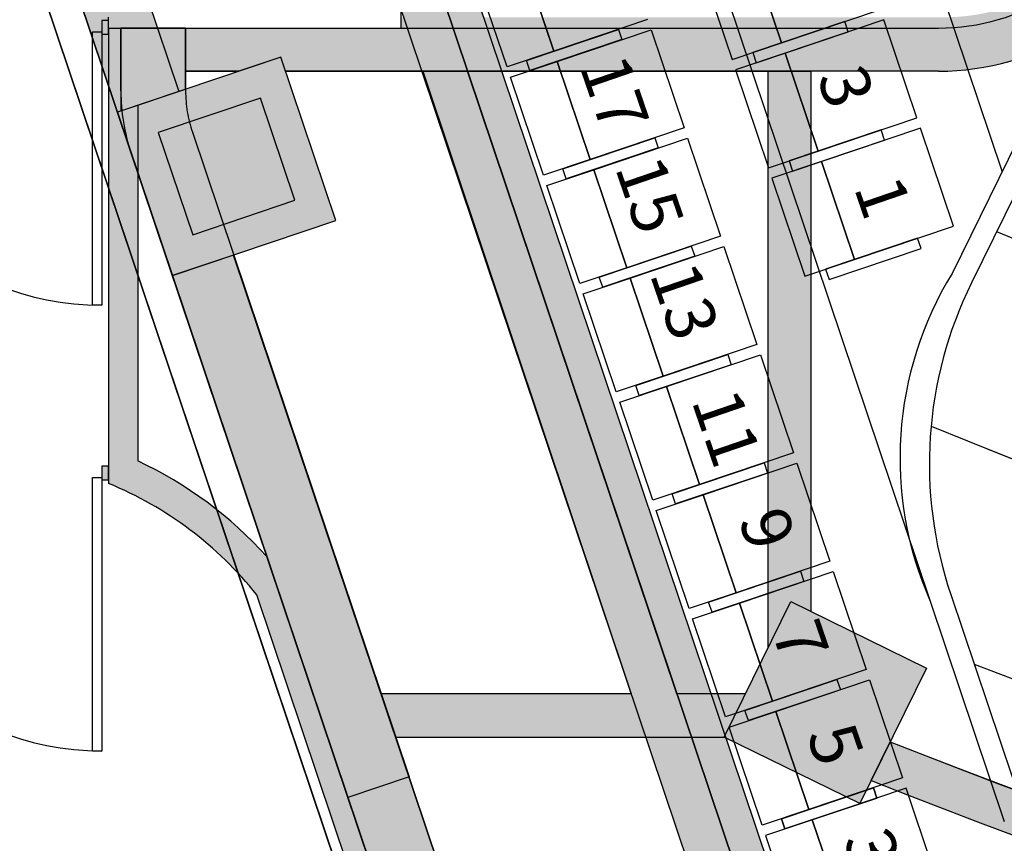
# Model space of a CAD drawing. Units: millimetres. Extents: x 4064 to 16382, y 3592 to 17306.
# Drawn here: x 6822 to 7279, y 10608 to 10990 of the extents above; entities that cross this region are included whole.
import ezdxf

# ---------------------------------------------------------------- set-up
doc = ezdxf.new("R2010")
doc.units = ezdxf.units.MM
for name, color, linetype in [('1F box', 7, 'Continuous'), ('Auditorium Seat 2F', 7, 'Continuous'), ('PH1F', 8, 'Continuous'), ('PH2F', 8, 'Continuous')]:
    doc.layers.add(name, color=color, linetype=linetype)
doc.styles.get("Standard").update_dxf_attribs({"font": 'arial.ttf'})

# ---------------------------------------------------------------- blocks, each defined once
blk = doc.blocks.new('PH1F')
at = {"layer": 'PH1F'}
h = blk.add_hatch(dxfattribs=at)
h.set_pattern_fill('ANGLE', color=256)
h.set_pattern_definition([(0, (0, 0), (0, 6.985), [5.08, -1.905]), (90, (0, 0), (-6.985, 4.277078946022131e-16), [5.08, -1.905])])
h.paths.add_polyline_path([(26198.93292809331, 70640.00087190924), (26198.93292809146, 70690.00051950107), (28718.93292807278, 70690.00051959392, 0.2936923404235566), (29543.86007995996, 71220.29034122288), (31312.79755708255, 74819.0202158987), (31263.93845584165, 74964.31457516737), (31254.37624179338, 74992.749836072), (30857.35657777032, 74185.05225257987), (30812.48448979852, 74207.10890058115), (31209.50415382159, 75014.80648407328), (31254.37624179338, 74992.749836072), (31349.16044479729, 75024.62388289564), (31358.72266943209, 74996.18859050966), (31358.72267561137, 74996.18859258763), (31398.07519816893, 74879.16470444208), (31367.0400631357, 74816.02676482988), (29589.04391492801, 71198.86791192312, -0.2859135804304588), (28691.60215547322, 70640.0008719093)])
h.paths.add_polyline_path([(31254.37624179338, 74992.749836072), (31209.50415382159, 75014.80648407328), (30812.48448979852, 74207.10890058115), (30857.35657777032, 74185.05225257987)], flags=17)
h = blk.add_hatch(color=256, dxfattribs=at)
edge = h.paths.add_edge_path()
edge.add_line((48512.59417277765, 74606.99561037809), (49116.10073618878, 73379.74599282273))
edge.add_line((49116.10073618878, 73379.74599282273), (49539.1897902427, 72519.01279342493))
edge.add_line((49539.1897902427, 72519.01279342493), (50231.46698538263, 71110.64270425211))
edge.add_arc((51308.39709745588, 71640.00225475611), 1199.99999999995, 206.1761907251867, 270.0000000000017)
edge.add_line((51308.39709745591, 70440.00225475617), (51899.99996775975, 70440.00225475617))
edge.add_line((51899.99996775975, 70440.00225475617), (52099.99996775976, 70440.00225475617))
edge.add_line((52099.99996775977, 70440.00225475617), (54799.90669536129, 70440.00225475617))
edge.add_line((54799.90669536128, 70440.00225475617), (54799.90685553079, 70640.00225475614))
edge.add_line((54799.90685553079, 70640.00225475614), (54799.90678345277, 70640.00225475621))
edge.add_line((54799.90678345277, 70640.00225475621), (51308.39709745591, 70640.00225475621))
edge.add_arc((51308.39709745593, 71640.00225475625), 1000.000000000044, 206.1761907251894, 269.9999999999988, ccw=False)
edge.add_line((50410.95533739484, 71198.86929600284), (49718.67814225491, 72607.23938517558))
edge.add_line((49718.67814225491, 72607.23938517558), (49295.58908798159, 73467.97258501976))
edge.add_line((49295.58908798159, 73467.97258501976), (48593.4905370326, 74854.08364776747))
edge.add_arc((39979.90337449564, 96393.09199023664), 23197.47322842678, 248.2464112725612, 291.7967858777496, ccw=False)
edge.add_line((31382.55761687866, 74847.59570661478), (29589.04391492505, 71198.86791184913))
edge.add_arc((28691.60215547334, 71640.00087184134), 999.9999999996355, 269.99999999998766, 333.8238091957095, ccw=False)
edge.add_line((28691.60215547313, 70640.00087184171), (25200.09315200875, 70640.00087184172))
edge.add_line((25200.09315200874, 70640.00087184172), (25200.09307993205, 70640.00087184168))
edge.add_line((25200.09307993206, 70640.00087184168), (25200.09324010088, 70440.00087184171))
edge.add_line((25200.09324010088, 70440.00087184171), (27899.9999675464, 70440.00087184171))
edge.add_line((27899.9999675464, 70440.00087184171), (27899.99996755326, 67346.16532969341))
edge.add_arc((39999.99996688972, 96348.19601354896), 31424.95479346377, 247.3535089619689, 292.6464910410472)
edge.add_line((52099.99996775291, 67346.16533033038), (52099.99996775977, 70440.00225475617))
edge.add_line((52099.99996775977, 70440.00225475617), (51899.99996775975, 70440.00225475615))
edge.add_line((51899.99996775975, 70440.00225475615), (51899.99996775322, 67479.73914738956))
edge.add_arc((39999.99996688982, 96348.19601354895), 31224.95479346374, 247.59782729594872, 292.4021727070809, ccw=False)
edge.add_line((28099.99996755293, 67479.73914676032), (28099.99996754637, 70440.00087184171))
edge.add_line((28099.99996754638, 70440.00087184171), (28691.60215547313, 70440.00087184171))
edge.add_arc((28691.60215547311, 71640.00087184171), 1200, 270.0000000000007, 333.8238091957264)
edge.add_line((29768.5322668157, 71110.64131985119), (31487.40576229214, 74606.99561006496))
edge.add_arc((40130.06794886162, 97056.96151825968), 24056.11313055922, 248.9445717768156, 269.6902170877977)
edge.add_arc((40009.5771621059, 96316.67853585129), 23315.48050133979, 269.9764738737399, 291.3887552322998)
h = blk.add_hatch(color=256, dxfattribs=at)
edge = h.paths.add_edge_path()
edge.add_line((29768.5322668157, 71110.64131985119), (31572.22023441458, 74772.87856854316))
edge.add_line((31572.22023441458, 74772.87856854315), (31382.55761690636, 74847.59570660372))
edge.add_line((31382.55761690637, 74847.59570660372), (29589.04391492505, 71198.86791184913))
edge.add_arc((28691.60215547336, 71640.00087184132), 999.9999999996064, 269.99999999998664, 333.82380919571057, ccw=False)
edge.add_line((28691.60215547313, 70640.00087184171), (25200.09315200875, 70640.00087184172))
edge.add_line((25200.09315200874, 70640.00087184172), (25200.09307993205, 70640.00087184168))
edge.add_line((25200.09307993206, 70640.00087184168), (25200.09324010088, 70440.00087184171))
edge.add_line((25200.09324010088, 70440.00087184171), (27899.9999675464, 70440.00087184171))
edge.add_line((27899.99996754639, 70440.00087184171), (28099.99996754637, 70440.00087184171))
edge.add_line((28099.99996754638, 70440.00087184171), (28691.60215547313, 70440.00087184171))
edge.add_arc((28691.60215547311, 71640.00087184171), 1200, 270.0000000000007, 333.8238091957264)
h = blk.add_hatch(color=256, dxfattribs=at)
edge = h.paths.add_edge_path()
edge.add_line((28691.60215547366, 70440.00087184188), (25663.93337006991, 70440.00087184188))
edge.add_line((25663.93337006955, 70440.00087184188), (25641.96894161756, 70505.31687631855))
edge.add_line((25641.9689416177, 70505.3168763186), (25447.73759841999, 70440.00087184193))
edge.add_line((25447.73759842013, 70440.000871842), (25200.09326266974, 70440.000871842))
edge.add_line((25200.09326266951, 70440.0008718419), (25200.09315200894, 70640.00087184191))
edge.add_line((25200.09315200923, 70640.00087184197), (28691.60215547366, 70640.00087184196))
edge.add_arc((28691.60215547343, 71640.00087184181), 999.999999999903, 270.0000000000032, 333.8238091957298)
edge.add_line((29589.04391492534, 71198.86791184981), (30217.93455113334, 72478.28423652182))
edge.add_line((30217.93455113357, 72478.28423652185), (30397.42290248579, 72390.05764342849))
edge.add_line((30397.4229024857, 72390.05764342834), (29768.53226681602, 71110.64131985127))
edge.add_arc((28691.60215547343, 71640.00087184181), 1199.999999999993, 270, 333.8238091957268, ccw=False)
h = blk.add_hatch(color=256, dxfattribs=at)
h.paths.add_polyline_path([(24842.66905041696, 70612.19955508216), (24842.66905041696, 70675.61418922844), (24810.96173334383, 70675.61418922844), (24810.96173334383, 70612.19955508216)], flags=0)
h.paths.add_polyline_path([(22274.37636749246, 70612.19955508216), (22274.37636749246, 70675.61418922844), (22242.66905041932, 70675.61418922844), (22242.66905041932, 70612.19955508216)], flags=0)
h = blk.add_hatch(color=256, dxfattribs=at)
h.dxf.hatch_style = 1
h.paths.add_polyline_path([(24978.66905041648, 68632.83172243134), (24978.66905041648, 69967.89945378032), (24883.69514959883, 70250.32500127587), (24900.09307993207, 70255.83928786535), (24900.09307993221, 70640.00011300817), (24842.66915662298, 70640.0001158971), (24842.66905041661, 68528.90675223632, -0.126738604351237), (25531.04973305019, 68011.53988565989), (26918.65647287479, 63885.1894901367, 0.2832910486358242), (27724.81197949879, 63214.01778768204), (33999.99996776147, 62315.84573378408), (35232.24217779221, 62139.47404279457, 0.03257209703391051), (39598.8076171689, 61802.3893314, 0.002980707328632141), (40000.00006781208, 61799.99763678826, 0.005678905722918623), (40764.30670890044, 61808.67876973722, 0.0008685342593717704), (40881.17636566359, 61811.53708885248, -0.3603989469423181), (40881.76337492577, 61812.12409811465, 0.9666245361061109), (40851.97715297823, 62310.94764814244), (40807.71026242335, 62309.83943822686, -0.4217618244085815), (40500.00006749207, 62609.74002882189), (40499.99986802023, 62799.99764678463), (39499.99986802037, 62799.99764678463), (39499.9998680205, 62609.74034332154, -0.4213652591197294), (39192.69392983309, 62309.8293177367, -0.03116158799510857), (35080.16672512515, 62667.10976710469, -0.4396677974596989), (34832.94134767615, 63033.66352270715), (34938.94805392489, 63476.26625498199), (34841.69846702696, 63499.55826752348), (34633.26098516819, 62629.28314773497), (34729.76088478771, 62615.47104948321), (35288.91669459769, 62535.43868660115, 0.02950022892896497), (39195.48085935878, 62209.73217023502, 0.003042023920825439), (39599.9998680201, 62202.40375031935), (39599.99986802026, 62699.99764671708), (40399.9998680203, 62699.99764671708), (40399.9998680203, 62202.4037479875, 0.003432261050772361), (40856.40366807691, 62211.02845987526), (40854.5472204312, 62210.98068027994), (40854.54722045793, 62210.98067983215, -0.9666245393086536), (40872.41895235929, 61911.68654970606, -0.003208207270761067), (40762.03536608295, 61908.65297135092, -0.002698155696350047), (40399.9998680203, 61902.38222171142), (40399.9998680203, 61899.99764671706), (39599.9998680203, 61899.99764671706), (39599.9998680203, 61902.3822238369, -0.03257209670346482), (35246.41080714131, 62238.46520372498), (34499.27269289791, 62345.40360549577), (34339.28980098975, 62368.30206651911), (33547.36055615317, 62481.65139899447), (28285.35178629409, 63234.80645906484), (27738.98065272282, 63313.0089423326, -0.02324135781365443), (27656.84039682413, 63328.69028637935), (27493.97299636783, 63352.00161153212), (27498.36185573026, 63382.66490976348, -0.2092235818400902), (27013.44069687553, 63917.06347445367), (25576.7230174076, 68189.4559289246, 0.1002123044672955)])
h = blk.add_hatch(color=256, dxfattribs=at)
edge = h.paths.add_edge_path()
edge.add_line((25952.5142697847, 67071.95891882209), (24947.03529707216, 70061.9692997657))
edge.add_arc((25800.08658248687, 70348.83289582425), 899.9928990227285, 189.2934624862695, 198.5867330914767, ccw=False)
edge.add_arc((25800.11442983209, 70348.83745273936), 900.0211167496251, 180.0004838868471, 189.2934624862692, ccw=False)
edge.add_line((24900.09331311456, 70348.82985168422), (24900.09307993217, 70640.00063158845))
edge.add_line((24900.09307993217, 70640.00063158845), (25200.09307993206, 70640.00087184165))
edge.add_line((25200.09307993206, 70640.00087184164), (25200.09331311447, 70348.83009193749))
edge.add_arc((25800.03688430311, 70348.83057239877), 599.9435711888351, 180.0000458849895, 189.29404649103)
edge.add_arc((25800.14827089894, 70348.8488007692), 600.0564394625901, 189.2940464910299, 198.5862950896141)
edge.add_line((25231.38796907914, 70157.59125290674), (26236.86694179169, 67167.58087196307))
edge.add_line((26236.86694179168, 67167.58087196306), (25952.51426978469, 67071.95891882209))
for points in [[(25200.09307993215, 70640.00063165603), (24900.09307993221, 70640.00063165587), (24900.09307993207, 70255.8392879328), (25200.09307993232, 70356.72311553966)], [(24883.69514959883, 70250.32500127587), (25138.68702464136, 69492.0512092572), (25896.96081665999, 69747.04308429973), (25641.96894161748, 70505.3168763184)], [(27698.47257629259, 67352.68585092083), (28007.26564048329, 67980.89508637323), (28635.47487593571, 67672.10202218255), (28326.681811745, 67043.89278673011)], [(26236.86694179168, 67167.58087196304), (25952.51426978469, 67071.95891882209), (27013.44069684952, 63917.06347453099, 0.1560142444684379), (27338.21182597971, 63475.29158776093), (27514.30745493758, 63718.17083649301, -0.1560142444721887), (27297.7933688565, 64012.68542767198)]]:
    blk.add_hatch(color=256, dxfattribs=at).paths.add_polyline_path(points)
h = blk.add_hatch(color=256, dxfattribs=at)
h.paths.add_polyline_path([(26655.73304504416, 70000.0000000003), (26446.90193791054, 70000.00000000029), (27265.89735027945, 67552.57272346427), (26107.40210321678, 67552.5727234215), (26174.65798828704, 67352.57272342405), (27698.41696907316, 67352.57272348013), (27796.72595492336, 67552.57272348372), (27478.70866690193, 67552.57272347198)])
h.paths.add_polyline_path([(26507.77768204142, 70440.0008718419), (26299.66214086663, 70440.00087184188), (26446.90193791054, 70000.00000000029), (26655.73304504416, 70000.0000000003)])
h = blk.add_hatch(color=256, dxfattribs=at)
edge = h.paths.add_edge_path()
edge.add_line((51622.14679521589, 67151.38990616678), (51533.64922641101, 67331.42953945328))
edge.add_arc((39999.99996688984, 96348.19601354895), 31224.95479346375, 247.59782729594872, 291.6769419888268, ccw=False)
edge.add_line((28099.99996755293, 67479.73914676032), (28099.99996754637, 70440.0008718417))
edge.add_line((28099.99996754638, 70440.00087184171), (27899.9999675464, 70440.00087184171))
edge.add_line((27899.9999675464, 70440.00087184171), (27899.99996755324, 67346.16532969341))
edge.add_arc((39999.99996688972, 96348.1960135489), 31424.95479346373, 247.3535089619689, 291.7056353026334)
h.paths.add_polyline_path([(51899.9999677544, 68014.11274066169), (51962.88146002972, 68045.02181933292), (52099.99996775384, 67766.06764939547), (52099.99996775977, 70440.00225475617), (51899.99996775975, 70440.00225475617)])
h = blk.add_hatch(color=256, dxfattribs=at)
edge = h.paths.add_edge_path()
edge.add_line((25138.68702500704, 69492.05120944759), (27013.4406968494, 63917.0634745985))
edge.add_arc((27866.49871231693, 64203.92933417496), 899.9999995244135, 198.5867331119697, 245.8553968723523)
edge.add_line((27498.36185578982, 63382.66491024666), (27543.53426499195, 63698.26742580102))
edge.add_arc((27866.49871278203, 64203.92933392283), 599.9999998847914, 198.5867330852395, 237.4337749088661, ccw=False)
edge.add_line((27297.79336885647, 64012.6854277395), (25423.03969701411, 69587.67316258859))
edge.add_line((25423.03969701411, 69587.6731625886), (25138.68702500703, 69492.05120944759))
h = blk.add_hatch(color=256, dxfattribs=at)
h.paths.add_polyline_path([(24842.66905041696, 68545.49211802261), (24842.66905041696, 68608.90675216887), (24810.96173334383, 68608.90675216887), (24810.96173334383, 68545.49211802261)], flags=0)
h.paths.add_polyline_path([(22274.37636749246, 68545.49211802261), (22274.37636749246, 68608.90675216887), (22242.66905041932, 68608.90675216887), (22242.66905041932, 68545.49211802261)], flags=0)
h = blk.add_hatch(color=256, dxfattribs=at)
edge = h.paths.add_edge_path()
edge.add_arc((40010.25053246628, 96401.44954381656), 31478.2100033327, 248.31561422042358, 269.3463133819038, ccw=False)
edge.add_line((28379.25538775542, 67150.84857635561), (28467.75554245527, 67330.89347039183))
edge.add_arc((40010.25053246773, 96401.44954381589), 31278.21000333227, 248.3443953960897, 269.3421333776458)
edge.add_line((39651.12393674644, 65125.30129789532), (39651.12393674644, 64925.28819745537))
for p, q in [((26198.93292801567, 72740.00065182606), (26198.93292809331, 70640.0007771861)), ((24842.66915662298, 70640.0001158971), (24842.66915913847, 70690.00051945112)), ((24842.66905041663, 70675.6141892958), (24810.96173334349, 70675.6141892958)), ((24810.96173334349, 70675.6141892958), (24810.96173334349, 70612.19955514952)), ((24842.66905041663, 70612.19955514952), (24842.66905041663, 70675.6141892958)), ((24842.66915662298, 70640.00011589708), (24842.66905041661, 68528.90675223632)), ((24842.66915662298, 70640.0001158971), (24900.09307993232, 70640.00011300817)), ((24900.09307993214, 70640.00063158845), (25200.09315200874, 70640.00087184172)), ((24900.09307993217, 70640.00063158845), (25200.09307993206, 70640.00087184164)), ((24900.09331311456, 70348.82985168422), (24900.09307993214, 70640.00063158845)), ((25200.09307993215, 70640.00063165603), (24900.09307993221, 70640.00063165587)), ((24900.09307993221, 70640.00063165587), (24900.09307993207, 70255.8392879328)), ((24900.09331311456, 70348.82985168422), (24900.09307993217, 70640.00063158845)), ((25200.09307993206, 70640.00087184164), (25200.09330679332, 70356.72319176092)), ((25200.09307993206, 70640.00087184164), (25200.09331311446, 70348.83009193749)), ((25200.09307993232, 70356.72311553966), (25200.09307993215, 70640.00063165603)), ((25200.09315200874, 70640.00087184172), (28691.60215547313, 70640.00087184171)), ((25200.09326266921, 70440.00087190916), (25200.09315200893, 70640.00087190923)), ((25200.09315200893, 70640.00087190923), (28691.60215547333, 70640.0008719093)), ((24768.68531057931, 70622.76866084056), (24810.96173334349, 70622.76866084056)), ((24768.68531057931, 69354.47597791489), (24768.68531057931, 70622.76866084056)), ((24810.96173334349, 70622.76866084056), (24810.96173334349, 69354.47597791489)), ((24810.96173334349, 70612.19955514952), (24842.66905041663, 70612.19955514952)), ((25641.96894161748, 70505.3168763184), (24883.69514959883, 70250.32500127587)), ((25641.96894161739, 70505.31687638586), (25447.73759841982, 70440.00087190926)), ((25663.93337006924, 70440.00087190914), (25641.96894161739, 70505.31687638586)), ((25896.96081665999, 69747.04308429973), (25641.96894161748, 70505.3168763184)), ((25447.73759841982, 70440.00087190926), (25200.09326266921, 70440.00087190916)), ((25200.09326266938, 70440.00087184171), (25447.73759841968, 70440.00087184171)), ((27899.99996754649, 70440.00087190929), (25663.93337006924, 70440.00087190914)), ((25663.93337006944, 70440.00087184171), (27899.99996754639, 70440.00087184171)), ((26299.6995341032, 70439.88912863725), (27265.89735027914, 67552.57272353153)), ((27478.70866690162, 67552.57272353924), (26507.81525700122, 70439.88912864485)), ((28099.99996754638, 70440.00087184171), (27899.99996754639, 70440.00087184171)), ((27899.99996754649, 70440.00087190929), (28099.99996754622, 70440.00087190914)), ((27899.99996754639, 70440.00087184171), (27899.99996755231, 67766.06765050386)), ((28691.60215547335, 70440.00087190914), (28099.99996754622, 70440.00087190914)), ((28691.60215547313, 70440.00087184171), (28099.99996754638, 70440.00087184171)), ((28099.99996754638, 70440.00087184171), (28099.99996755191, 67935.31199813583)), ((24900.09307993207, 70255.8392879328), (25200.09307993232, 70356.72311553966)), ((24978.66905041648, 70282.26277013408), (24978.66905041648, 68632.83172243134)), ((25547.60358218445, 70315.32956374444), (25073.6824621728, 70155.95964184286)), ((25706.97350408603, 69841.40844373273), (25547.60358218445, 70315.32956374444)), ((24883.69514959883, 70250.32500127587), (25138.68702464136, 69492.0512092572)), ((25073.6824621728, 70155.95964184286), (25233.0523840744, 69682.03852183116)), ((25231.38796907914, 70157.59125290674), (26236.86694179168, 67167.58087196306)), ((27013.44069684952, 63917.06347453099), (24947.03529707217, 70061.96929976571)), ((25952.5142697847, 67071.95891882209), (24947.03529707217, 70061.96929976571)), ((25233.0523840744, 69682.03852183116), (25706.97350408603, 69841.40844373273)), ((25138.68702464136, 69492.0512092572), (25896.96081665999, 69747.04308429973)), ((25423.03969701411, 69587.6731625886), (25138.68702500704, 69492.05120944759)), ((25423.03969701406, 69587.67316252114), (27297.7933688565, 64012.68542767198)), ((27297.79336885647, 64012.6854277395), (25423.03969701411, 69587.6731625886)), ((25138.68702500704, 69492.05120944759), (27013.4406968494, 63917.0634745985)), ((24810.96173334349, 69354.47597791489), (24768.68531057931, 69354.47597791489)), ((24842.66905041663, 68608.90675223625), (24810.96173334349, 68608.90675223625)), ((24810.96173334349, 68608.90675223625), (24810.96173334349, 68545.49211808997)), ((24842.66905041663, 68545.49211808997), (24842.66905041663, 68608.90675223625)), ((24768.68531057931, 68556.06122378101), (24810.96173334349, 68556.06122378101)), ((24768.68531057931, 67287.76854085534), (24768.68531057931, 68556.06122378101)), ((24810.96173334349, 68556.06122378101), (24810.96173334349, 67287.76854085534)), ((24810.96173334349, 68545.49211808997), (24842.66905041663, 68545.49211808997)), ((25513.25076770953, 68378.204466355), (27013.4406968494, 63917.0634745985)), ((26918.65647284719, 63885.18949021821), (25531.0497330502, 68011.53988565985)), ((27698.47257629259, 67352.68585092083), (28007.26564048329, 67980.89508637323)), ((28007.26564048329, 67980.89508637323), (28635.47487593571, 67672.10202218255)), ((28635.47487593571, 67672.10202218255), (28326.681811745, 67043.89278673011)), ((27265.89735027914, 67552.57272353153), (26107.19171675999, 67552.57272348876)), ((27796.55142687147, 67552.57272355101), (27478.70866690162, 67552.57272353924)), ((26174.45328184408, 67352.57272349129), (27698.24244102997, 67352.57272354743)), ((28326.681811745, 67043.89278673011), (27698.47257629259, 67352.68585092083)), ((28379.25538775542, 67150.84857635561), (28467.75554245528, 67330.89347039183)), ((24810.96173334349, 67287.76854085534), (24768.68531057931, 67287.76854085534)), ((26236.86694179168, 67167.58087196306), (25952.5142697847, 67071.95891882209)), ((26236.86694179168, 67167.58087196306), (25952.5142697847, 67071.95891882209))]:
    blk.add_line(p, q, dxfattribs=at)
for centre, radius, start, end in [((28691.60215547337, 71640.00087184127), 999.9999999995737, 269.9999999999479, 333.8238091956971), ((28691.6021554732, 71640.00087190887), 999.9999999995634, 270, 333.8238091957205), ((28691.60215547328, 71640.00087190887), 1199.999999999727, 270, 333.8238091957205), ((28691.60215547311, 71640.0008718417), 1199.999999999987, 270, 333.8238091957205), ((24810.96173334349, 70622.76866084056), 1268.292682925672, 180, 270), ((25800.10032075591, 70348.8363059073), 900.0070076644905, 180.0004108853937, 185.8307002008079), ((25800.11442983226, 70348.83745273938), 900.0211167497907, 180.0004838868445, 189.2934624862585), ((25800.03688430313, 70348.83057239877), 599.9435711888577, 180.0000458849922, 189.2940464910413), ((25800.14827089893, 70348.84880076925), 600.0564394625817, 189.2940464910413, 198.5862950896226), ((25800.08658248679, 70348.83289582426), 899.9928990226508, 189.2934624862585, 198.5867330914884), ((24182.71275868406, 66934.15951320651), 1875.908764503531, 42.00281319093153, 64.89335957928309), ((24810.96173334349, 68556.06122378101), 1268.292682925672, 180, 270), ((24182.71275868406, 66934.15951320651), 1725.908764503667, 38.62638832169579, 67.51869803239855), ((39999.99996688978, 96348.19601354898), 31224.95479346375, 248.3258138393658, 269.3598216502146), ((40010.25053246773, 96401.44954381589), 31278.21000333227, 248.3443953960686, 269.3421333776305), ((39999.99996688974, 96348.1960135489), 31424.95479346373, 248.2971028788489, 269.363896149226), ((40010.25053246628, 96401.44954381656), 31478.2100033327, 248.3156142203933, 269.3463133819055)]:
    blk.add_arc(centre, radius, start, end, dxfattribs=at)
blk = doc.blocks.new('PH2F')
at = {"layer": 'PH2F'}
h = blk.add_hatch(color=256, dxfattribs=at)
h.dxf.hatch_style = 1
edge = h.paths.add_edge_path()
edge.add_arc((29430.2504553172, 65828.48320854583), 1299.999999999985, 198.5867330936306, 250.8982651122557, ccw=False)
edge.add_line((28198.05554330258, 65414.12141155527), (26166.22869958969, 71456.2003799858))
edge.add_line((26166.22869958969, 71456.2003799858), (25976.66025158744, 71392.45241121802))
edge.add_line((25976.66025158744, 71392.45241121802), (28008.48709530072, 65350.37344278634))
edge.add_arc((29430.25045531517, 65828.48320854381), 1499.999999997419, 198.5867330936286, 250.8982651122548)
edge.add_arc((40000.39023647268, 96350.23670550196), 33800.23671000134, 250.8982651122532, 253.4983324316163)
edge.add_line((30399.66113001099, 63942.18211599502), (30428.30451315771, 64142.30162928771))
edge.add_arc((40000.39023647269, 96350.23670550152), 33600.23671000093, 250.898265112255, 253.4482347932105, ccw=False)
edge = h.paths.add_edge_path()
edge.add_arc((38367.05820930542, 64599.99996296861), 600.0000451612243, 91.6176030350963, 127.04315394318999, ccw=False)
edge.add_line((38350.12095890836, 65199.76090179545), (38350.1815619842, 65199.79079712844))
edge.add_line((38350.1815619842, 65199.79079712844), (38350.12095890837, 65388.36213798924))
edge.add_line((38350.12095890837, 65388.36213798924), (38350.06035583252, 65399.79079712843))
edge.add_arc((38366.91417818452, 64600.27334621116), 799.6950704169146, 91.20761578371662, 127.0467169462251)
edge.add_line((37885.12508621412, 65238.54560513164), (35069.81478843295, 63113.7306809616))
edge.add_arc((39662.87310525432, 94473.06638101365), 31693.91298420378, 257.94674319506237, 261.66739643792215, ccw=False)
edge.add_line((33044.52498285185, 63477.87984534375), (33015.12355955071, 63279.67500624436))
edge.add_arc((35124.26374248515, 72131.60734711612), 9099.735077387699, 256.5980863165562, 260.634678044116)
edge.add_line((33643.47465053046, 63153.16415557182), (33660.70994576457, 63273.58063607989))
edge.add_line((33660.70994576457, 63273.58063607989), (34452.63918284999, 63160.23124945028))
edge.add_line((34452.63918284999, 63160.23124945028), (34431.4131464903, 63011.93297205788))
edge.add_arc((40000.39023647278, 96350.23670550373), 33800.23671000307, 260.5166212462631, 261.7040903040138)
edge.add_line((35123.50418481998, 62903.68256174427), (38005.60836165486, 65078.90920471161))
h.paths.add_polyline_path([(23262.74345947551, 80560.94837661128), (22930.99867471272, 80449.38943099097), (25192.43407675131, 73724.51948284476), (25524.1788615141, 73836.07842846506)])
edge = h.paths.add_edge_path()
edge.add_line((45547.36075857431, 63160.23124945028), (46339.28999565972, 63273.58063607989))
edge.add_line((46339.28999565972, 63273.58063607989), (46356.52529086205, 63153.16415579383))
edge.add_arc((44879.22688254301, 72114.27195610764), 9082.062739051464, 279.3613904649652, 283.4058470584515)
edge.add_line((46984.87746700287, 63279.67523570037), (46953.25945619369, 63493.35826370264))
edge.add_arc((41960.51687571536, 84519.79631714341), 21611.07530156941, 277.898243716763, 283.3575449326669, ccw=False)
edge.add_line((44930.18515278313, 63113.73068110742), (42114.87485518806, 65238.54560519157))
edge.add_arc((41632.94178298974, 64600.00005962768), 799.9999373987441, 52.95684462258104, 88.7716767637817)
edge.add_line((41650.09109574033, 65399.81616406055), (41650.03049263512, 65399.78551346136))
edge.add_line((41650.03049263512, 65399.78551346136), (41650.15169878682, 65199.78551346138))
edge.add_line((41650.15169878682, 65199.78551346138), (41650.09109571098, 65199.75486286222))
edge.add_arc((41632.94179146826, 64600.0000757207), 599.9999194459728, 52.956844099362286, 88.36213879804632, ccw=False)
edge.add_line((41994.3915797473, 65078.90920477152), (44876.49575642122, 62903.68256189126))
edge.add_arc((39999.60970376077, 96350.23670550149), 33800.23671000079, 278.2959096977129, 279.4833787557362)
edge.add_line((45568.58679490615, 63011.93297225221), (45547.36075857431, 63160.23124945028))
edge = h.paths.add_edge_path()
edge.add_line((51991.51284607447, 65350.37344322972), (54023.3432170634, 71392.46290153464))
edge.add_line((54023.3432170634, 71392.46290153464), (53833.77476905874, 71456.2108702953))
edge.add_line((53833.77476905874, 71456.2108702953), (51801.94439806983, 65414.12141199039))
edge.add_arc((50569.7494860406, 65828.48320893424), 1299.999999998942, 289.10173488985714, 341.413266908526, ccw=False)
edge.add_arc((39999.60970376043, 96350.23670550267), 33600.23671000199, 286.5517652088986, 289.101734889855, ccw=False)
edge.add_line((49571.69542826134, 64142.30162964021), (49600.33881141544, 63942.18211634857))
edge.add_arc((39999.60970376048, 96350.23670550114), 33800.23671000051, 286.5016675704938, 289.1017348898558)
edge.add_arc((50569.74948604063, 65828.48320893427), 1499.999999998929, 289.1017348898552, 341.4132669085237)
h.paths.add_polyline_path([(57068.93704046783, 80449.1984427571), (56879.36859246317, 80512.94641151774), (54617.87130817678, 73787.89244221343), (54807.43975618143, 73724.14447345278)])
h.paths.add_polyline_path([(57599.99987074986, 82028.42925570284), (57599.99987074986, 82399.99995732904), (57599.99987074986, 82655.90022893784), (57280.98082163329, 81707.22771119828), (57470.54926963794, 81643.47974243763)])
h.paths.add_polyline_path([(22400.0000699877, 82655.90022824443), (22399.99987082493, 82028.42984733342), (22529.45067112389, 81643.47974179016), (22719.01911912615, 81707.22771055794)])
h = blk.add_hatch(color=256, dxfattribs=at)
h.dxf.hatch_style = 1
h.paths.add_polyline_path([(28340.23188185096, 65461.93238837202), (26155.87265340842, 71957.59957013531), (26013.67913003427, 71909.83970738068), (26061.47442394037, 71767.71000719642), (28198.05575671441, 65414.1213758074, 0.2323004005709536), (29004.83019221103, 64600.06250256862), (29053.91696966309, 64741.80335465579, -0.2323004079376216)])
h = blk.add_hatch(color=256, dxfattribs=at)
edge = h.paths.add_edge_path()
edge.add_arc((40000.39043937354, 96350.23670397213), 33800.2367100062, 250.89826511014581, 254.0701139448861, ccw=False)
edge.add_arc((29430.2506570918, 65828.4832073997), 1499.999999998843, 198.5867330914566, 250.8982651101678, ccw=False)
edge.add_line((28008.48729705788, 65350.37344169567), (25872.0083587113, 71703.99643027422))
edge.add_line((25872.0083587113, 71703.9964302742), (26061.57680671597, 71767.74439903488))
edge.add_line((26061.57680671597, 71767.74439903488), (28198.05574506253, 65414.12141045634))
edge.add_arc((29430.25065709191, 65828.48320739981), 1299.999999998967, 198.5867330914557, 250.898265110167)
edge.add_arc((40000.40962879573, 96350.29417428098), 33600.29729561404, 250.8982662596741, 254.0234841200488)
edge.add_line((30752.15173311162, 64047.82206689322), (30723.54923708846, 63847.9872593562))
for points in [[(24883.67917003671, 70250.34820409305), (24544.86019725567, 71258.2576027718), (24829.19156239049, 71353.76857390253), (25168.03168115237, 70345.97010312953)], [(24886.07373980503, 71184.45821462641), (24601.70387122199, 71088.88739924402), (24883.69515257137, 70250.32500127275), (25168.04782457835, 70345.9469544137)], [(24883.69515258061, 70250.32500127587), (25138.68702762315, 69492.0512092572), (25896.96081964177, 69747.04308429973), (25641.96894459927, 70505.31687631838)], [(25423.0396996489, 69587.67316240446), (25138.6870276419, 69492.05120926352), (27013.44069983252, 63917.06347405828, 0.2092235817990998), (27498.36185865426, 63382.66490935968), (27543.53426791754, 63698.2674253405, -0.1711443936400916), (27297.79337183597, 64012.68542720973)]]:
    blk.add_hatch(color=256, dxfattribs=at).paths.add_polyline_path(points)
h = blk.add_hatch(color=256, dxfattribs=at)
edge = h.paths.add_edge_path()
edge.add_arc((27866.49851656398, 64203.92933197814), 600.000000000023, 198.5867330935896, 237.4337955664432, ccw=False)
edge.add_line((27297.79317255707, 64012.68542567521), (25423.03952015218, 69587.67310204351))
edge.add_line((25423.03952015218, 69587.67310204351), (25138.68684814517, 69492.05114890254))
edge.add_line((25138.68684814517, 69492.05114890254), (27013.4405005536, 63917.06347252376))
edge.add_arc((27866.49851656397, 64203.92933197817), 900.0000000000376, 198.5867330935897, 245.8554098899161)
edge.add_line((27498.36184643305, 63382.66482397543), (27543.53425102462, 63698.26730731677))
for p, q in [((23818.55024960821, 85340.91382149409), (28986.22851111924, 69973.69872826885)), ((24026.94163619553, 84721.21638148272), (28986.22841225459, 69973.69868602077)), ((23223.41925720682, 84130.17812426935), (28653.60641661098, 67982.33573698427)), ((23335.23898016696, 83797.6575268152), (28653.60631768006, 67982.33569473738)), ((22534.32011650797, 82727.07359009713), (28340.23188178735, 65461.9323885612)), ((31366.75248070432, 74816.6415171678), (28754.40736663339, 69502.08132208313)), ((31474.66214968634, 74809.48413663532), (28844.15154312735, 69457.96802720975)), ((26871.26436383083, 63869.25249748255), (23205.9910364478, 74768.73980050455)), ((26155.87265444524, 71957.59957048355), (28340.23188178735, 65461.9323885612)), ((28198.05554578384, 65414.12141199067), (26013.67913003427, 71909.83970738068)), ((26061.57680671616, 71767.74439903477), (28198.05574506272, 65414.12141045622)), ((28008.48729705806, 65350.37344169556), (25872.00835871148, 71703.99643027408)), ((28198.05554330227, 65414.12141155622), (26166.22869958969, 71456.20037998582)), ((27013.44090330777, 63917.06347252372), (24497.05250907846, 71400.43060078971)), ((28008.48709529996, 65350.37344278859), (25976.66025158744, 71392.45241121802)), ((24354.76383991552, 71352.61346684305), (26871.26436802724, 63869.25249748258)), ((24829.19156239068, 71353.76857390242), (25168.03168115256, 70345.97010312941)), ((24883.67917003689, 70250.34820409294), (24544.86019725585, 71258.25760277169)), ((24886.07373980503, 71184.45821462643), (25168.04782457835, 70345.94695441368)), ((24601.72148219215, 71088.8350291945), (27013.44069983252, 63917.06347405828)), ((25641.96894459927, 70505.31687631838), (24883.69515258061, 70250.32500127587)), ((25896.96081964177, 69747.04308429973), (25641.96894459927, 70505.31687631838)), ((25168.03168115256, 70345.97010312941), (24883.67917003689, 70250.34820409294)), ((25168.03168115256, 70345.97010312941), (25168.03168115256, 70345.97010312941)), ((25547.60358516624, 70315.32956374444), (25073.68246515459, 70155.95964184286)), ((25706.97350706781, 69841.40844373273), (25547.60358516624, 70315.32956374444)), ((24883.69515258061, 70250.32500127587), (25138.68702762315, 69492.0512092572)), ((25073.68246515459, 70155.95964184286), (25233.05238705619, 69682.03852183116)), ((25233.05238705619, 69682.03852183116), (25706.97350706781, 69841.40844373273)), ((25138.68702762315, 69492.0512092572), (25896.96081964177, 69747.04308429973)), ((25423.03952015236, 69587.6731020434), (25138.68684814536, 69492.05114890242)), ((27297.79317255726, 64012.6854256751), (25423.03952015236, 69587.6731020434)), ((25423.03969964889, 69587.67316240446), (27297.79337183597, 64012.68542720973)), ((25138.68684814536, 69492.05114890242), (27013.44050055378, 63917.06347252365)), ((28748.39064060708, 68014.20972136583), (29091.69829036107, 66993.30976782169)), ((28653.60641661098, 67982.33573698427), (28996.9140663631, 66961.43578344013))]:
    blk.add_line(p, q, dxfattribs=at)
for centre, radius, start, end in [((39999.99996909753, 96351.19999999722), 28850.00000000005, 247.5039271902508, 270.0000000008338), ((40000.00006697138, 96351.20004265185), 28850.00000000006, 247.5039271899784, 270.0083662230384), ((30153.32923402436, 68646.07857828707), 1640.037526537438, 148.5374631683463, 203.8730798416352), ((30549.29089689504, 68619.81542464881), 1900.000000249203, 153.8238099199444, 198.586733090541), ((39999.99996909753, 96351.19999999722), 29800.00000000005, 247.6274799609998, 270.0000000008338), ((40000.00006697138, 96351.20004265185), 29800.00000000006, 247.6274799603025, 270.0080999190292), ((39999.99996909753, 96351.19999999722), 30750.00000000005, 248.7539716154961, 270.0000000008338), ((40000.00006697138, 96351.20004265185), 30750.00000000006, 248.7539716146435, 269.9999998749355)]:
    blk.add_arc(centre, radius, start, end, dxfattribs=at)
blk = doc.blocks.new('PHAuditoriumSeat2F')
at = {"layer": 'Auditorium Seat 2F'}
for p, q in [((2796.399505205965, 7057.163665891048), (2781.09999270341, 7102.660093412171)), ((2781.09999270341, 7102.660093412171), (2796.399505205965, 7057.163665891056)), ((2675.509042025496, 7098.806093874911), (2690.808554527644, 7053.309666353656)), ((2690.80855597393, 7053.309666840016), (2675.509043471789, 7098.806094361271)), ((2669.071372971808, 7045.999899431417), (2653.77186046966, 7091.496326952672)), ((2758.162210494844, 7094.946589192126), (2773.461722997399, 7049.450161671017)), ((2796.399505205965, 7057.163665891056), (2842.275069623083, 7072.590674331133)), ((2734.282919085603, 7067.929200684495), (2690.80855597393, 7053.309666840016)), ((2825.687830422681, 7067.012727064575), (2783.034929621641, 7052.669434093434)), ((2843.868768842109, 7067.851463131019), (2797.993204424976, 7052.424454690941)), ((2827.281529641699, 7062.273515864455), (2825.687830422681, 7067.012727064575)), ((2859.168281344664, 7022.355035609899), (2843.868768842109, 7067.851463131019)), ((2678.075875698352, 7049.02792843383), (2720.728776499524, 7063.371221404599)), ((2692.402255192905, 7048.570455639885), (2735.876618304577, 7063.189989484365)), ((2720.728776499524, 7063.371221404599), (2722.322475718498, 7058.632010204468)), ((2735.876618304577, 7063.189989484365), (2751.176130806725, 7017.693561963115)), ((2784.628628840652, 7047.930222893314), (2827.281529641699, 7062.273515864455)), ((2722.322475718498, 7058.632010204468), (2679.669574917327, 7044.288717233698)), ((2773.461722997399, 7049.450161671017), (2796.399505205965, 7057.163665891048)), ((2690.808554527644, 7053.309666353656), (2669.071372971808, 7045.999899431417)), ((2797.993204424976, 7052.424454690936), (2775.055422216417, 7044.710950470897)), ((2783.034929621641, 7052.669434093434), (2784.628628840652, 7047.930222893314)), ((2813.292716927539, 7006.928027169821), (2797.993204424976, 7052.424454690936)), ((2797.993204424976, 7052.424454690941), (2813.292716927539, 7006.928027169821)), ((2670.665073637076, 7041.260688717646), (2692.402255192912, 7048.570455639885)), ((2679.669574917327, 7044.288717233698), (2678.075875698352, 7049.02792843383)), ((2692.402255192912, 7048.570455639885), (2707.701767695053, 7003.074028118635)), ((2707.701767695053, 7003.074028118635), (2692.402255192905, 7048.570455639885)), ((2685.964586139224, 6995.764261196397), (2670.665073637076, 7041.260688717646)), ((2775.055422216417, 7044.710950470897), (2790.354934718973, 6999.214522949782)), ((2813.292716927539, 7006.928027169821), (2859.168281344664, 7022.355035609899)), ((2751.176130806725, 7017.693561963115), (2707.701767695053, 7003.074028118635)), ((2842.581042144255, 7016.777088343346), (2799.928141343207, 7002.433795372199)), ((2860.761980563675, 7017.615824409784), (2814.886416146557, 7002.188815969706)), ((2844.174741363273, 7012.037877143228), (2842.581042144255, 7016.777088343346)), ((2876.06149306623, 6972.119396888669), (2860.761980563675, 7017.615824409784)), ((2694.969085973175, 6998.792289226089), (2737.621986774353, 7013.135582196852)), ((2709.295466914027, 6998.334816918505), (2752.7698300257, 7012.954350762984)), ((2737.621986774353, 7013.135582196852), (2739.21568599332, 7008.396370996721)), ((2752.7698300257, 7012.954350762984), (2768.06934252784, 6967.457923241729)), ((2801.521840562233, 6997.694584172086), (2844.174741363273, 7012.037877143228)), ((2739.21568599332, 7008.396370996721), (2696.562785192149, 6994.053078025958)), ((2790.354934718973, 6999.214522949782), (2813.292716927539, 7006.928027169821)), ((2707.701767695053, 7003.074028118635), (2685.964586139224, 6995.764261196397)), ((2814.886416146557, 7002.188815969701), (2791.948633937991, 6994.475311749668)), ((2799.928141343207, 7002.433795372199), (2801.521840562233, 6997.694584172086)), ((2830.185928649105, 6956.692388448591), (2814.886416146557, 7002.188815969701)), ((2814.886416146557, 7002.188815969706), (2830.185928649105, 6956.692388448591)), ((2687.558283911905, 6991.025049509906), (2709.295465467734, 6998.334816432145)), ((2696.562785192149, 6994.053078025958), (2694.969085973175, 6998.792289226089)), ((2709.295465467734, 6998.334816432145), (2724.594977969882, 6952.83838891089)), ((2724.594979416175, 6952.83838939725), (2709.295466914027, 6998.334816918505)), ((2702.857796414046, 6945.528621988651), (2687.558283911905, 6991.025049509906)), ((2791.948633937991, 6994.475311749668), (2807.248146440546, 6948.978884228547)), ((2830.185928649105, 6956.692388448591), (2876.06149306623, 6972.119396888669)), ((2768.06934252784, 6967.457923241729), (2724.594979416175, 6952.83838939725)), ((2859.474253865828, 6966.541449622111), (2816.821353064781, 6952.198156650964)), ((2861.067953084847, 6961.802238421998), (2859.474253865828, 6966.541449622111)), ((2711.862297694297, 6948.556650504708), (2754.515198495475, 6962.899943475466)), ((2726.18867863515, 6948.099178197124), (2769.663041746822, 6962.718712041604)), ((2754.515198495475, 6962.899943475466), (2756.108897714443, 6958.160732275335)), ((2769.663041746822, 6962.718712041604), (2784.962554248963, 6917.222284520341)), ((2818.415052283799, 6947.458945450851), (2861.067953084847, 6961.802238421998)), ((2756.108897714443, 6958.160732275335), (2713.455996913272, 6943.817439304577)), ((2807.248146440546, 6948.978884228547), (2830.185928649105, 6956.692388448591)), ((2724.594977969882, 6952.83838891089), (2702.857796414046, 6945.528621988651)), ((2816.821353064781, 6952.198156650964), (2818.415052283799, 6947.458945450851)), ((2704.451495633028, 6940.789410788526), (2726.188677188857, 6948.099177710765)), ((2713.455996913272, 6943.817439304577), (2711.862297694297, 6948.556650504708)), ((2726.188677188857, 6948.099177710765), (2741.488189691005, 6902.602750189504)), ((2741.488191137298, 6902.602750675864), (2726.18867863515, 6948.099178197124)), ((2719.751008135168, 6895.292983267265), (2704.451495633028, 6940.789410788526)), ((2784.962554248963, 6917.222284520341), (2741.488191137298, 6902.602750675864)), ((2728.755509415412, 6898.321011783317), (2771.408410216591, 6912.664304754086)), ((2743.081890356265, 6897.863539475733), (2786.556253467937, 6912.483073320211)), ((2771.408410216591, 6912.664304754086), (2773.002109435565, 6907.925093553955)), ((2786.556253467937, 6912.483073320211), (2801.855765970085, 6866.986645798961)), ((2773.002109435565, 6907.925093553955), (2730.349208634387, 6893.581800583186)), ((2741.488189691005, 6902.602750189504), (2719.751008135168, 6895.292983267265)), ((2721.344707354143, 6890.553772067133), (2743.081888909979, 6897.863538989373)), ((2730.349208634387, 6893.581800583186), (2728.755509415412, 6898.321011783317)), ((2743.081888909979, 6897.863538989373), (2758.381401412127, 6852.367111468124)), ((2758.38140285842, 6852.367111954483), (2743.081890356265, 6897.863539475733)), ((2736.644219856291, 6845.057344545885), (2721.344707354143, 6890.553772067133)), ((2801.855765970085, 6866.986645798961), (2758.38140285842, 6852.367111954483)), ((2745.648721136535, 6848.085373061936), (2788.301621937713, 6862.4286660327)), ((2759.975102077387, 6847.627900754353), (2803.44946518906, 6862.24743459883)), ((2788.301621937713, 6862.4286660327), (2789.895321156688, 6857.689454832569)), ((2803.44946518906, 6862.24743459883), (2818.748977691201, 6816.751007077575)), ((2789.895321156688, 6857.689454832569), (2747.242420355509, 6843.346161861806)), ((2758.381401412127, 6852.367111468124), (2736.644219856291, 6845.057344545885)), ((2738.237919075265, 6840.318133345752), (2759.975100631102, 6847.627900267993)), ((2747.242420355509, 6843.346161861806), (2745.648721136535, 6848.085373061936)), ((2759.975100631102, 6847.627900267993), (2775.274613133242, 6802.131472746738)), ((2775.274614579535, 6802.131473233097), (2759.975102077387, 6847.627900754353)), ((2753.537431577406, 6794.821705824497), (2738.237919075265, 6840.318133345752)), ((2818.748977691201, 6816.751007077575), (2775.274614579535, 6802.131473233097)), ((2762.541932857657, 6797.849734340556), (2805.194833658836, 6812.193027311314)), ((2776.86831379851, 6797.392262032972), (2820.342676910182, 6812.01179587745)), ((2805.194833658836, 6812.193027311314), (2806.78853287781, 6807.453816111183)), ((2820.342676910182, 6812.01179587745), (2835.642189412323, 6766.515368356189)), ((2806.78853287781, 6807.453816111183), (2764.135632076632, 6793.110523140425)), ((2775.274613133242, 6802.131472746738), (2753.537431577406, 6794.821705824497)), ((2755.131130796388, 6790.082494624372), (2776.868312352224, 6797.392261546613)), ((2764.135632076632, 6793.110523140425), (2762.541932857657, 6797.849734340556)), ((2776.868312352224, 6797.392261546613), (2792.167824854365, 6751.89583402535)), ((2792.167826300658, 6751.895834511712), (2776.86831379851, 6797.392262032972)), ((2770.430643298529, 6744.586067103111), (2755.131130796388, 6790.082494624372)), ((2835.642189412323, 6766.515368356189), (2792.167826300658, 6751.895834511712)), ((2779.43514457878, 6747.61409561917), (2822.088045379951, 6761.957388589934)), ((2793.761525519632, 6747.156623311586), (2837.235888631298, 6761.776157156064)), ((2822.088045379951, 6761.957388589934), (2823.681744598925, 6757.218177389803)), ((2837.235888631298, 6761.776157156064), (2852.535401133446, 6716.279729634809)), ((2823.681744598925, 6757.218177389803), (2781.028843797747, 6742.87488441904)), ((2792.167824854365, 6751.89583402535), (2770.430643298529, 6744.586067103111)), ((2772.024342517503, 6739.846855902986), (2793.761524073339, 6747.156622825225)), ((2781.028843797747, 6742.87488441904), (2779.43514457878, 6747.61409561917)), ((2793.761524073339, 6747.156622825225), (2809.061036575487, 6701.66019530397)), ((2809.06103802178, 6701.660195790331), (2793.761525519632, 6747.156623311586)), ((2787.323855019651, 6694.350428381731), (2772.024342517503, 6739.846855902986)), ((2852.535401133446, 6716.279729634809), (2809.06103802178, 6701.660195790331)), ((2838.981257101081, 6711.721749868553), (2796.328356299902, 6697.37845689779)), ((2796.328356299902, 6697.37845689779), (2838.981257101081, 6711.721749868553)), ((2796.328356299902, 6697.378456897784), (2838.981257101081, 6711.721749868553)), ((2796.328356299902, 6697.378456897784), (2838.981257101073, 6711.721749868548)), ((2854.12910035242, 6711.540518434684), (2810.654737240755, 6696.920984590211)), ((2840.574956320055, 6706.982538668422), (2838.981257101081, 6711.721749868553)), ((2838.981257101081, 6711.721749868553), (2840.574956320055, 6706.982538668422)), ((2838.981257101081, 6711.721749868553), (2840.574956320055, 6706.982538668422)), ((2838.981257101073, 6711.721749868548), (2840.574956320048, 6706.982538668415)), ((2869.109873010781, 6666.99193315346), (2854.12910035242, 6711.540518434684)), ((2797.922055518877, 6692.639245697659), (2840.574956320055, 6706.982538668422)), ((2840.574956320055, 6706.982538668422), (2797.922055518869, 6692.639245697659)), ((2840.574956320055, 6706.982538668422), (2797.922055518869, 6692.639245697652)), ((2840.574956320048, 6706.982538668415), (2797.922055518869, 6692.639245697652)), ((2809.061036575487, 6701.66019530397), (2787.323855019651, 6694.350428381731)), ((2810.654735794462, 6696.920984103845), (2788.917554238626, 6689.611217181606)), ((2796.328356299902, 6697.37845689779), (2797.922055518877, 6692.639245697659)), ((2797.922055518869, 6692.639245697659), (2796.328356299902, 6697.37845689779)), ((2797.922055518869, 6692.639245697652), (2796.328356299902, 6697.378456897784)), ((2797.922055518869, 6692.639245697652), (2796.328356299902, 6697.378456897784)), ((2825.635508452815, 6652.372398822621), (2810.654735794462, 6696.920984103845)), ((2810.654737240755, 6696.920984590211), (2825.635509899108, 6652.372399308981)), ((2788.917554238626, 6689.611217181606), (2803.898326896979, 6645.062631900382))]:
    blk.add_line(p, q, dxfattribs=at)
for s, p in [('17', (2702.610964641015, 7046.262750140742)), ('3', (2812.696807764401, 7041.394610678688)), ('15', (2718.958560201845, 6999.438203106985)), ('1', (2829.74985028843, 6990.160858317189)), ('13', (2735.072903137228, 6950.13600629091)), ('11', (2754.446396244439, 6891.308057197968)), ('9', (2776.21137871184, 6836.350990320805)), ('7', (2791.644500846724, 6784.368647439072)), ('5', (2807.849869196983, 6736.427641074772)), ('3', (2824.720860891724, 6687.786825057718))]:
    blk.add_text(s, height=22.86335832982963, rotation=288.9574797122791, dxfattribs=at).set_placement(p)

msp = doc.modelspace()

# ---------------------------------------------------------------- block references
at = {"layer": '1F box', "xscale": 0.1, "yscale": 0.1, "zscale": 0.1}
msp.add_blockref('PH1F', (4378.979902797523, 3922.29533144767), dxfattribs=at)

# ---------------------------------------------------------------- next in the draw order: block references
at = {"layer": 'Auditorium Seat 2F'}
msp.add_blockref('PHAuditoriumSeat2F', (4378.979902797522, 3922.295331447694), dxfattribs=at)
at = {"layer": 'PH2F', "xscale": 0.1, "yscale": 0.1, "zscale": 0.1}
msp.add_blockref('PH2F', (4378.979902797524, 3922.295331447611), dxfattribs=at)

doc.saveas('drawing.dxf')
